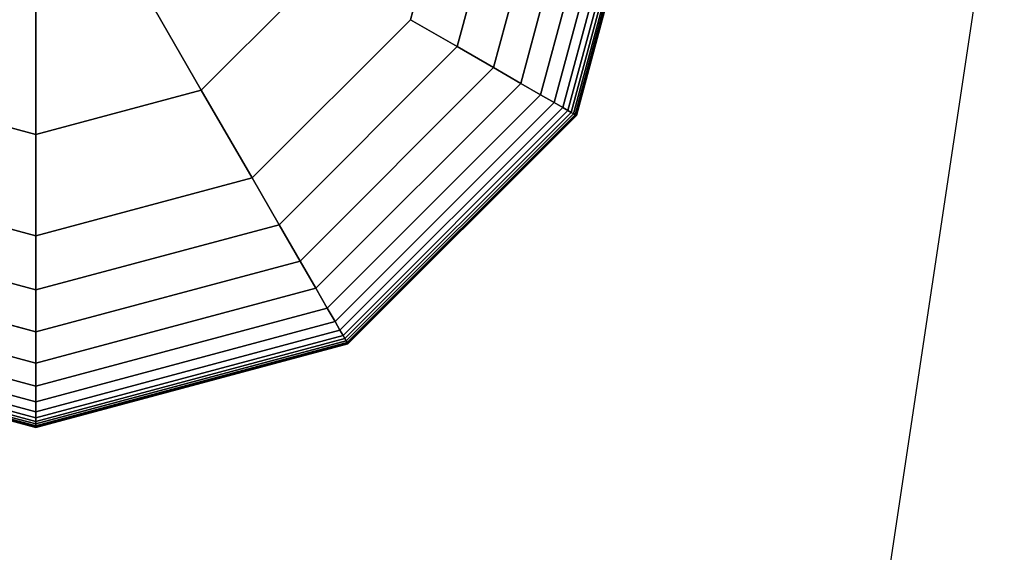
# Model space of a CAD drawing. Extents: x -6943 to 16460, y -7029 to 4820.
# Drawn here: x 9558 to 9710, y -516 to -433 of the extents above; entities that cross this region are included whole.
import ezdxf

# ---------------------------------------------------------------- set-up
doc = ezdxf.new("R2010")
doc.units = 0
doc.header["$LTSCALE"] = 350
doc.header["$MEASUREMENT"] = 0
doc.layers.add('KONSTANZ', color=7, linetype='CONTINUOUS')

msp = doc.modelspace()

# ---------------------------------------------------------------- linework, layer by layer
at = {"layer": 'KONSTANZ'}
for p, q in [((9710, -400), (9560, -1400)), ((9618.02, -433.5), (9627, -400)), ((9627, -400), (9618.02, -433.5)), ((9618.02, -433.5), (9627, -400)), ((9627, -400), (9618.02, -433.5)), ((9618.02, -433.5), (9627, -400)), ((9627, -400), (9618.02, -433.5)), ((9635.36, -400), (9625.27, -437.68)), ((9625.27, -437.68), (9635.36, -400)), ((9635.36, -400), (9625.27, -437.68)), ((9625.27, -437.68), (9635.36, -400)), ((9635.36, -400), (9625.27, -437.68)), ((9625.27, -437.68), (9635.36, -400)), ((9635.36, -400), (9625.27, -437.68)), ((9625.27, -437.68), (9635.36, -400)), ((9635.36, -400), (9625.27, -437.68)), ((9625.27, -437.68), (9635.36, -400)), ((9635.36, -400), (9625.27, -437.68)), ((9625.27, -437.68), (9635.36, -400)), ((9641.86, -400), (9630.9, -440.93)), ((9630.9, -440.93), (9641.86, -400)), ((9641.86, -400), (9630.9, -440.93)), ((9630.9, -440.93), (9641.86, -400)), ((9641.86, -400), (9630.9, -440.93)), ((9630.9, -440.93), (9641.86, -400)), ((9641.86, -400), (9630.9, -440.93)), ((9630.9, -440.93), (9641.86, -400)), ((9641.86, -400), (9630.9, -440.93)), ((9630.9, -440.93), (9641.86, -400)), ((9641.86, -400), (9630.9, -440.93)), ((9630.9, -440.93), (9641.86, -400)), ((9646.75, -400), (9635.13, -443.38)), ((9635.13, -443.38), (9646.75, -400)), ((9646.75, -400), (9635.13, -443.38)), ((9635.13, -443.38), (9646.75, -400)), ((9646.75, -400), (9635.13, -443.38)), ((9635.13, -443.38), (9646.75, -400)), ((9646.75, -400), (9635.13, -443.38)), ((9635.13, -443.38), (9646.75, -400)), ((9646.75, -400), (9635.13, -443.38)), ((9635.13, -443.38), (9646.75, -400)), ((9646.75, -400), (9635.13, -443.38)), ((9635.13, -443.38), (9646.75, -400)), ((9650.28, -400), (9638.19, -445.14)), ((9638.19, -445.14), (9650.28, -400)), ((9650.28, -400), (9638.19, -445.14)), ((9638.19, -445.14), (9650.28, -400)), ((9650.28, -400), (9638.19, -445.14)), ((9638.19, -445.14), (9650.28, -400)), ((9650.28, -400), (9638.19, -445.14)), ((9638.19, -445.14), (9650.28, -400)), ((9650.28, -400), (9638.19, -445.14)), ((9638.19, -445.14), (9650.28, -400)), ((9650.28, -400), (9638.19, -445.14)), ((9638.19, -445.14), (9650.28, -400)), ((9652.7, -400), (9640.28, -446.35)), ((9640.28, -446.35), (9652.7, -400)), ((9652.7, -400), (9640.28, -446.35)), ((9640.28, -446.35), (9652.7, -400)), ((9652.7, -400), (9640.28, -446.35)), ((9640.28, -446.35), (9652.7, -400)), ((9652.7, -400), (9640.28, -446.35)), ((9640.28, -446.35), (9652.7, -400)), ((9652.7, -400), (9640.28, -446.35)), ((9640.28, -446.35), (9652.7, -400)), ((9652.7, -400), (9640.28, -446.35)), ((9640.28, -446.35), (9652.7, -400)), ((9654.25, -400), (9641.62, -447.12)), ((9641.62, -447.12), (9654.25, -400)), ((9654.25, -400), (9641.62, -447.12)), ((9641.62, -447.12), (9654.25, -400)), ((9654.25, -400), (9641.62, -447.12)), ((9641.62, -447.12), (9654.25, -400)), ((9654.25, -400), (9641.62, -447.12)), ((9641.62, -447.12), (9654.25, -400)), ((9654.25, -400), (9641.62, -447.12)), ((9641.62, -447.12), (9654.25, -400)), ((9654.25, -400), (9641.62, -447.12)), ((9641.62, -447.12), (9654.25, -400)), ((9655.18, -400), (9642.43, -447.59)), ((9642.43, -447.59), (9655.18, -400)), ((9655.18, -400), (9642.43, -447.59)), ((9642.43, -447.59), (9655.18, -400)), ((9655.18, -400), (9642.43, -447.59)), ((9642.43, -447.59), (9655.18, -400)), ((9655.18, -400), (9642.43, -447.59)), ((9642.43, -447.59), (9655.18, -400)), ((9655.18, -400), (9642.43, -447.59)), ((9642.43, -447.59), (9655.18, -400)), ((9655.18, -400), (9642.43, -447.59)), ((9642.43, -447.59), (9655.18, -400)), ((9655.75, -400), (9642.92, -447.88)), ((9642.92, -447.88), (9655.75, -400)), ((9655.75, -400), (9642.92, -447.88)), ((9642.92, -447.88), (9655.75, -400)), ((9655.75, -400), (9642.92, -447.88)), ((9642.92, -447.88), (9655.75, -400)), ((9655.75, -400), (9642.92, -447.88)), ((9642.92, -447.88), (9655.75, -400)), ((9655.75, -400), (9642.92, -447.88)), ((9642.92, -447.88), (9655.75, -400)), ((9655.75, -400), (9642.92, -447.88)), ((9642.92, -447.88), (9655.75, -400)), ((9656.16, -400), (9643.28, -448.08)), ((9643.28, -448.08), (9656.16, -400)), ((9656.16, -400), (9643.28, -448.08)), ((9643.28, -448.08), (9656.16, -400)), ((9656.16, -400), (9643.28, -448.08)), ((9643.28, -448.08), (9656.16, -400)), ((9656.16, -400), (9643.28, -448.08)), ((9643.28, -448.08), (9656.16, -400)), ((9656.16, -400), (9643.28, -448.08)), ((9643.28, -448.08), (9656.16, -400)), ((9656.16, -400), (9643.28, -448.08)), ((9643.28, -448.08), (9656.16, -400)), ((9656.45, -400), (9643.53, -448.23)), ((9643.53, -448.23), (9656.45, -400)), ((9656.45, -400), (9643.53, -448.23)), ((9643.53, -448.23), (9656.45, -400)), ((9656.45, -400), (9643.53, -448.23)), ((9643.53, -448.23), (9656.45, -400)), ((9656.45, -400), (9643.53, -448.23)), ((9643.53, -448.23), (9656.45, -400)), ((9656.45, -400), (9643.53, -448.23)), ((9643.53, -448.23), (9656.45, -400)), ((9656.45, -400), (9643.53, -448.23)), ((9643.53, -448.23), (9656.45, -400)), ((9656.63, -400), (9643.68, -448.31)), ((9643.68, -448.31), (9656.63, -400)), ((9656.63, -400), (9643.68, -448.31)), ((9643.68, -448.31), (9656.63, -400)), ((9656.63, -400), (9643.68, -448.31)), ((9643.68, -448.31), (9656.63, -400)), ((9656.63, -400), (9643.68, -448.31)), ((9643.68, -448.31), (9656.63, -400)), ((9656.63, -400), (9643.68, -448.31)), ((9643.68, -448.31), (9656.63, -400)), ((9656.63, -400), (9643.68, -448.31)), ((9643.68, -448.31), (9656.63, -400)), ((9656.69, -400), (9643.73, -448.34)), ((9643.73, -448.34), (9656.69, -400)), ((9656.69, -400), (9643.73, -448.34)), ((9643.73, -448.34), (9656.69, -400)), ((9656.69, -400), (9643.73, -448.34)), ((9643.73, -448.34), (9656.69, -400)), ((9573.07, -422.64), (9585.64, -444.41)), ((9585.64, -444.41), (9573.07, -422.64)), ((9560, -451.28), (9560, -426.14)), ((9560, -426.14), (9560, -451.28)), ((9604.41, -425.64), (9585.64, -444.41)), ((9585.64, -444.41), (9604.41, -425.64)), ((9593.5, -458.02), (9618.02, -433.5)), ((9593.5, -458.02), (9618.02, -433.5)), ((9618.02, -433.5), (9593.5, -458.02)), ((9593.5, -458.02), (9618.02, -433.5)), ((9618.02, -433.5), (9593.5, -458.02)), ((9593.5, -458.02), (9618.02, -433.5)), ((9618.02, -433.5), (9593.5, -458.02)), ((9593.5, -458.02), (9618.02, -433.5)), ((9618.02, -433.5), (9593.5, -458.02)), ((9625.27, -437.68), (9618.02, -433.5)), ((9618.02, -433.5), (9625.27, -437.68)), ((9618.02, -433.5), (9625.27, -437.68)), ((9625.27, -437.68), (9618.02, -433.5)), ((9625.27, -437.68), (9618.02, -433.5)), ((9618.02, -433.5), (9625.27, -437.68)), ((9618.02, -433.5), (9625.27, -437.68)), ((9625.27, -437.68), (9618.02, -433.5)), ((9625.27, -437.68), (9618.02, -433.5)), ((9618.02, -433.5), (9625.27, -437.68)), ((9618.02, -433.5), (9625.27, -437.68)), ((9625.27, -437.68), (9618.02, -433.5)), ((9625.27, -437.68), (9597.68, -465.27)), ((9597.68, -465.27), (9625.27, -437.68)), ((9625.27, -437.68), (9597.68, -465.27)), ((9597.68, -465.27), (9625.27, -437.68)), ((9625.27, -437.68), (9597.68, -465.27)), ((9597.68, -465.27), (9625.27, -437.68)), ((9625.27, -437.68), (9597.68, -465.27)), ((9597.68, -465.27), (9625.27, -437.68)), ((9625.27, -437.68), (9597.68, -465.27)), ((9597.68, -465.27), (9625.27, -437.68)), ((9625.27, -437.68), (9597.68, -465.27)), ((9597.68, -465.27), (9625.27, -437.68)), ((9630.9, -440.93), (9625.27, -437.68)), ((9625.27, -437.68), (9630.9, -440.93)), ((9625.27, -437.68), (9630.9, -440.93)), ((9630.9, -440.93), (9625.27, -437.68)), ((9630.9, -440.93), (9625.27, -437.68)), ((9625.27, -437.68), (9630.9, -440.93)), ((9625.27, -437.68), (9630.9, -440.93)), ((9630.9, -440.93), (9625.27, -437.68)), ((9630.9, -440.93), (9625.27, -437.68)), ((9625.27, -437.68), (9630.9, -440.93)), ((9625.27, -437.68), (9630.9, -440.93)), ((9630.9, -440.93), (9625.27, -437.68)), ((9630.9, -440.93), (9600.93, -470.9)), ((9600.93, -470.9), (9630.9, -440.93)), ((9630.9, -440.93), (9600.93, -470.9)), ((9600.93, -470.9), (9630.9, -440.93)), ((9630.9, -440.93), (9600.93, -470.9)), ((9600.93, -470.9), (9630.9, -440.93)), ((9630.9, -440.93), (9600.93, -470.9)), ((9600.93, -470.9), (9630.9, -440.93)), ((9630.9, -440.93), (9600.93, -470.9)), ((9600.93, -470.9), (9630.9, -440.93)), ((9630.9, -440.93), (9600.93, -470.9)), ((9600.93, -470.9), (9630.9, -440.93)), ((9635.13, -443.38), (9630.9, -440.93)), ((9630.9, -440.93), (9635.13, -443.38)), ((9630.9, -440.93), (9635.13, -443.38)), ((9635.13, -443.38), (9630.9, -440.93)), ((9635.13, -443.38), (9630.9, -440.93)), ((9630.9, -440.93), (9635.13, -443.38)), ((9630.9, -440.93), (9635.13, -443.38)), ((9635.13, -443.38), (9630.9, -440.93)), ((9635.13, -443.38), (9630.9, -440.93)), ((9630.9, -440.93), (9635.13, -443.38)), ((9630.9, -440.93), (9635.13, -443.38)), ((9635.13, -443.38), (9630.9, -440.93)), ((9635.13, -443.38), (9603.38, -475.13)), ((9603.38, -475.13), (9635.13, -443.38)), ((9635.13, -443.38), (9603.38, -475.13)), ((9603.38, -475.13), (9635.13, -443.38)), ((9635.13, -443.38), (9603.38, -475.13)), ((9603.38, -475.13), (9635.13, -443.38)), ((9635.13, -443.38), (9603.38, -475.13)), ((9603.38, -475.13), (9635.13, -443.38)), ((9635.13, -443.38), (9603.38, -475.13)), ((9603.38, -475.13), (9635.13, -443.38)), ((9635.13, -443.38), (9603.38, -475.13)), ((9603.38, -475.13), (9635.13, -443.38)), ((9638.19, -445.14), (9635.13, -443.38)), ((9635.13, -443.38), (9638.19, -445.14)), ((9635.13, -443.38), (9638.19, -445.14)), ((9638.19, -445.14), (9635.13, -443.38)), ((9638.19, -445.14), (9635.13, -443.38)), ((9635.13, -443.38), (9638.19, -445.14)), ((9635.13, -443.38), (9638.19, -445.14)), ((9638.19, -445.14), (9635.13, -443.38)), ((9638.19, -445.14), (9635.13, -443.38)), ((9635.13, -443.38), (9638.19, -445.14)), ((9635.13, -443.38), (9638.19, -445.14)), ((9638.19, -445.14), (9635.13, -443.38)), ((9534.36, -444.41), (9560, -451.28)), ((9560, -451.28), (9534.36, -444.41)), ((9560, -451.28), (9585.64, -444.41)), ((9585.64, -444.41), (9560, -451.28)), ((9585.64, -444.41), (9593.5, -458.02)), ((9593.5, -458.02), (9585.64, -444.41)), ((9638.19, -445.14), (9605.14, -478.19)), ((9605.14, -478.19), (9638.19, -445.14)), ((9638.19, -445.14), (9605.14, -478.19)), ((9605.14, -478.19), (9638.19, -445.14)), ((9638.19, -445.14), (9605.14, -478.19)), ((9605.14, -478.19), (9638.19, -445.14)), ((9638.19, -445.14), (9605.14, -478.19)), ((9605.14, -478.19), (9638.19, -445.14)), ((9638.19, -445.14), (9605.14, -478.19)), ((9605.14, -478.19), (9638.19, -445.14)), ((9638.19, -445.14), (9605.14, -478.19)), ((9605.14, -478.19), (9638.19, -445.14)), ((9640.28, -446.35), (9638.19, -445.14)), ((9638.19, -445.14), (9640.28, -446.35)), ((9638.19, -445.14), (9640.28, -446.35)), ((9640.28, -446.35), (9638.19, -445.14)), ((9640.28, -446.35), (9638.19, -445.14)), ((9638.19, -445.14), (9640.28, -446.35)), ((9638.19, -445.14), (9640.28, -446.35)), ((9640.28, -446.35), (9638.19, -445.14)), ((9640.28, -446.35), (9638.19, -445.14)), ((9638.19, -445.14), (9640.28, -446.35)), ((9638.19, -445.14), (9640.28, -446.35)), ((9640.28, -446.35), (9638.19, -445.14)), ((9640.28, -446.35), (9606.35, -480.28)), ((9606.35, -480.28), (9640.28, -446.35)), ((9640.28, -446.35), (9606.35, -480.28)), ((9606.35, -480.28), (9640.28, -446.35)), ((9640.28, -446.35), (9606.35, -480.28)), ((9606.35, -480.28), (9640.28, -446.35)), ((9640.28, -446.35), (9606.35, -480.28)), ((9606.35, -480.28), (9640.28, -446.35)), ((9640.28, -446.35), (9606.35, -480.28)), ((9606.35, -480.28), (9640.28, -446.35)), ((9640.28, -446.35), (9606.35, -480.28)), ((9606.35, -480.28), (9640.28, -446.35)), ((9641.62, -447.12), (9640.28, -446.35)), ((9640.28, -446.35), (9641.62, -447.12)), ((9640.28, -446.35), (9641.62, -447.12)), ((9641.62, -447.12), (9640.28, -446.35)), ((9641.62, -447.12), (9640.28, -446.35)), ((9640.28, -446.35), (9641.62, -447.12)), ((9640.28, -446.35), (9641.62, -447.12)), ((9641.62, -447.12), (9640.28, -446.35)), ((9641.62, -447.12), (9640.28, -446.35)), ((9640.28, -446.35), (9641.62, -447.12)), ((9640.28, -446.35), (9641.62, -447.12)), ((9641.62, -447.12), (9640.28, -446.35)), ((9641.62, -447.12), (9607.12, -481.62)), ((9607.12, -481.62), (9641.62, -447.12)), ((9641.62, -447.12), (9607.12, -481.62)), ((9607.12, -481.62), (9641.62, -447.12)), ((9641.62, -447.12), (9607.12, -481.62)), ((9607.12, -481.62), (9641.62, -447.12)), ((9641.62, -447.12), (9607.12, -481.62)), ((9607.12, -481.62), (9641.62, -447.12)), ((9641.62, -447.12), (9607.12, -481.62)), ((9607.12, -481.62), (9641.62, -447.12)), ((9641.62, -447.12), (9607.12, -481.62)), ((9607.12, -481.62), (9641.62, -447.12)), ((9642.43, -447.59), (9607.59, -482.43)), ((9607.59, -482.43), (9642.43, -447.59)), ((9642.43, -447.59), (9607.59, -482.43)), ((9607.59, -482.43), (9642.43, -447.59)), ((9642.43, -447.59), (9607.59, -482.43)), ((9607.59, -482.43), (9642.43, -447.59)), ((9642.43, -447.59), (9607.59, -482.43)), ((9607.59, -482.43), (9642.43, -447.59)), ((9642.43, -447.59), (9607.59, -482.43)), ((9607.59, -482.43), (9642.43, -447.59)), ((9642.43, -447.59), (9607.59, -482.43)), ((9607.59, -482.43), (9642.43, -447.59)), ((9642.92, -447.88), (9607.88, -482.92)), ((9607.88, -482.92), (9642.92, -447.88)), ((9642.92, -447.88), (9607.88, -482.92)), ((9607.88, -482.92), (9642.92, -447.88)), ((9642.92, -447.88), (9607.88, -482.92)), ((9607.88, -482.92), (9642.92, -447.88)), ((9642.92, -447.88), (9607.88, -482.92)), ((9607.88, -482.92), (9642.92, -447.88)), ((9642.92, -447.88), (9607.88, -482.92)), ((9607.88, -482.92), (9642.92, -447.88)), ((9642.92, -447.88), (9607.88, -482.92)), ((9607.88, -482.92), (9642.92, -447.88)), ((9643.28, -448.08), (9608.08, -483.28)), ((9608.08, -483.28), (9643.28, -448.08)), ((9643.28, -448.08), (9608.08, -483.28)), ((9608.08, -483.28), (9643.28, -448.08)), ((9643.28, -448.08), (9608.08, -483.28)), ((9608.08, -483.28), (9643.28, -448.08)), ((9643.28, -448.08), (9608.08, -483.28)), ((9608.08, -483.28), (9643.28, -448.08)), ((9643.28, -448.08), (9608.08, -483.28)), ((9608.08, -483.28), (9643.28, -448.08)), ((9643.28, -448.08), (9608.08, -483.28)), ((9608.08, -483.28), (9643.28, -448.08)), ((9643.53, -448.23), (9608.23, -483.53)), ((9608.23, -483.53), (9643.53, -448.23)), ((9643.53, -448.23), (9608.23, -483.53)), ((9608.23, -483.53), (9643.53, -448.23)), ((9643.53, -448.23), (9608.23, -483.53)), ((9608.23, -483.53), (9643.53, -448.23)), ((9643.53, -448.23), (9608.23, -483.53)), ((9608.23, -483.53), (9643.53, -448.23)), ((9643.53, -448.23), (9608.23, -483.53)), ((9608.23, -483.53), (9643.53, -448.23)), ((9643.53, -448.23), (9608.23, -483.53)), ((9608.23, -483.53), (9643.53, -448.23)), ((9642.43, -447.59), (9641.62, -447.12)), ((9641.62, -447.12), (9642.43, -447.59)), ((9641.62, -447.12), (9642.43, -447.59)), ((9642.43, -447.59), (9641.62, -447.12)), ((9642.43, -447.59), (9641.62, -447.12)), ((9641.62, -447.12), (9642.43, -447.59)), ((9641.62, -447.12), (9642.43, -447.59)), ((9642.43, -447.59), (9641.62, -447.12)), ((9642.43, -447.59), (9641.62, -447.12)), ((9641.62, -447.12), (9642.43, -447.59)), ((9641.62, -447.12), (9642.43, -447.59)), ((9642.43, -447.59), (9641.62, -447.12)), ((9642.92, -447.88), (9642.43, -447.59)), ((9642.43, -447.59), (9642.92, -447.88)), ((9642.43, -447.59), (9642.92, -447.88)), ((9642.92, -447.88), (9642.43, -447.59)), ((9642.92, -447.88), (9642.43, -447.59)), ((9642.43, -447.59), (9642.92, -447.88)), ((9642.43, -447.59), (9642.92, -447.88)), ((9642.92, -447.88), (9642.43, -447.59)), ((9642.92, -447.88), (9642.43, -447.59)), ((9642.43, -447.59), (9642.92, -447.88)), ((9642.43, -447.59), (9642.92, -447.88)), ((9642.92, -447.88), (9642.43, -447.59)), ((9643.28, -448.08), (9642.92, -447.88)), ((9642.92, -447.88), (9643.28, -448.08)), ((9642.92, -447.88), (9643.28, -448.08)), ((9643.28, -448.08), (9642.92, -447.88)), ((9643.28, -448.08), (9642.92, -447.88)), ((9642.92, -447.88), (9643.28, -448.08)), ((9642.92, -447.88), (9643.28, -448.08)), ((9643.28, -448.08), (9642.92, -447.88)), ((9643.28, -448.08), (9642.92, -447.88)), ((9642.92, -447.88), (9643.28, -448.08)), ((9642.92, -447.88), (9643.28, -448.08)), ((9643.28, -448.08), (9642.92, -447.88)), ((9643.53, -448.23), (9643.28, -448.08)), ((9643.28, -448.08), (9643.53, -448.23)), ((9643.28, -448.08), (9643.53, -448.23)), ((9643.53, -448.23), (9643.28, -448.08)), ((9643.53, -448.23), (9643.28, -448.08)), ((9643.28, -448.08), (9643.53, -448.23)), ((9643.28, -448.08), (9643.53, -448.23)), ((9643.53, -448.23), (9643.28, -448.08)), ((9643.53, -448.23), (9643.28, -448.08)), ((9643.28, -448.08), (9643.53, -448.23)), ((9643.28, -448.08), (9643.53, -448.23)), ((9643.53, -448.23), (9643.28, -448.08)), ((9643.68, -448.31), (9643.53, -448.23)), ((9643.53, -448.23), (9643.68, -448.31)), ((9643.53, -448.23), (9643.68, -448.31)), ((9643.68, -448.31), (9643.53, -448.23)), ((9643.68, -448.31), (9643.53, -448.23)), ((9643.53, -448.23), (9643.68, -448.31)), ((9643.53, -448.23), (9643.68, -448.31)), ((9643.68, -448.31), (9643.53, -448.23)), ((9643.68, -448.31), (9643.53, -448.23)), ((9643.53, -448.23), (9643.68, -448.31)), ((9643.53, -448.23), (9643.68, -448.31)), ((9643.68, -448.31), (9643.53, -448.23)), ((9643.68, -448.31), (9608.31, -483.68)), ((9608.31, -483.68), (9643.68, -448.31)), ((9643.68, -448.31), (9608.31, -483.68)), ((9608.31, -483.68), (9643.68, -448.31)), ((9643.68, -448.31), (9608.31, -483.68)), ((9608.31, -483.68), (9643.68, -448.31)), ((9643.68, -448.31), (9608.31, -483.68)), ((9608.31, -483.68), (9643.68, -448.31)), ((9643.68, -448.31), (9608.31, -483.68)), ((9608.31, -483.68), (9643.68, -448.31)), ((9643.68, -448.31), (9608.31, -483.68)), ((9608.31, -483.68), (9643.68, -448.31)), ((9643.73, -448.34), (9608.34, -483.73)), ((9608.34, -483.73), (9643.73, -448.34)), ((9643.73, -448.34), (9608.34, -483.73)), ((9608.34, -483.73), (9643.73, -448.34)), ((9643.73, -448.34), (9608.34, -483.73)), ((9608.34, -483.73), (9643.73, -448.34)), ((9643.73, -448.34), (9643.68, -448.31)), ((9643.68, -448.31), (9643.73, -448.34)), ((9643.68, -448.31), (9643.73, -448.34)), ((9643.73, -448.34), (9643.68, -448.31)), ((9643.73, -448.34), (9643.68, -448.31)), ((9643.68, -448.31), (9643.73, -448.34)), ((9643.68, -448.31), (9643.73, -448.34)), ((9643.73, -448.34), (9643.68, -448.31)), ((9643.73, -448.34), (9643.68, -448.31)), ((9643.68, -448.31), (9643.73, -448.34)), ((9643.68, -448.31), (9643.73, -448.34)), ((9643.73, -448.34), (9643.68, -448.31)), ((9560, -467), (9560, -451.28)), ((9560, -451.28), (9560, -467)), ((9526.5, -458.02), (9560, -467)), ((9526.5, -458.02), (9560, -467)), ((9560, -467), (9526.5, -458.02)), ((9526.5, -458.02), (9560, -467)), ((9560, -467), (9526.5, -458.02)), ((9526.5, -458.02), (9560, -467)), ((9560, -467), (9526.5, -458.02)), ((9526.5, -458.02), (9560, -467)), ((9560, -467), (9526.5, -458.02)), ((9560, -467), (9593.5, -458.02)), ((9560, -467), (9593.5, -458.02)), ((9593.5, -458.02), (9560, -467)), ((9560, -467), (9593.5, -458.02)), ((9593.5, -458.02), (9560, -467)), ((9560, -467), (9593.5, -458.02)), ((9593.5, -458.02), (9560, -467)), ((9560, -467), (9593.5, -458.02)), ((9593.5, -458.02), (9560, -467)), ((9593.5, -458.02), (9593.5, -458.02)), ((9593.5, -458.02), (9593.5, -458.02)), ((9597.68, -465.27), (9593.5, -458.02)), ((9593.5, -458.02), (9597.68, -465.27)), ((9593.5, -458.02), (9597.68, -465.27)), ((9597.68, -465.27), (9593.5, -458.02)), ((9597.68, -465.27), (9593.5, -458.02)), ((9593.5, -458.02), (9597.68, -465.27)), ((9593.5, -458.02), (9597.68, -465.27)), ((9597.68, -465.27), (9593.5, -458.02)), ((9597.68, -465.27), (9593.5, -458.02)), ((9593.5, -458.02), (9597.68, -465.27)), ((9593.5, -458.02), (9597.68, -465.27)), ((9597.68, -465.27), (9593.5, -458.02)), ((9560, -475.36), (9522.32, -465.27)), ((9522.32, -465.27), (9560, -475.36)), ((9560, -475.36), (9522.32, -465.27)), ((9522.32, -465.27), (9560, -475.36)), ((9560, -475.36), (9522.32, -465.27)), ((9522.32, -465.27), (9560, -475.36)), ((9560, -475.36), (9522.32, -465.27)), ((9522.32, -465.27), (9560, -475.36)), ((9560, -475.36), (9522.32, -465.27)), ((9522.32, -465.27), (9560, -475.36)), ((9560, -475.36), (9522.32, -465.27)), ((9522.32, -465.27), (9560, -475.36)), ((9597.68, -465.27), (9560, -475.36)), ((9560, -475.36), (9597.68, -465.27)), ((9597.68, -465.27), (9560, -475.36)), ((9560, -475.36), (9597.68, -465.27)), ((9597.68, -465.27), (9560, -475.36)), ((9560, -475.36), (9597.68, -465.27)), ((9597.68, -465.27), (9560, -475.36)), ((9560, -475.36), (9597.68, -465.27)), ((9597.68, -465.27), (9560, -475.36)), ((9560, -475.36), (9597.68, -465.27)), ((9597.68, -465.27), (9560, -475.36)), ((9560, -475.36), (9597.68, -465.27)), ((9600.93, -470.9), (9597.68, -465.27)), ((9597.68, -465.27), (9600.93, -470.9)), ((9597.68, -465.27), (9600.93, -470.9)), ((9600.93, -470.9), (9597.68, -465.27)), ((9600.93, -470.9), (9597.68, -465.27)), ((9597.68, -465.27), (9600.93, -470.9)), ((9597.68, -465.27), (9600.93, -470.9)), ((9600.93, -470.9), (9597.68, -465.27)), ((9600.93, -470.9), (9597.68, -465.27)), ((9597.68, -465.27), (9600.93, -470.9)), ((9597.68, -465.27), (9600.93, -470.9)), ((9600.93, -470.9), (9597.68, -465.27)), ((9560, -467), (9560, -467)), ((9560, -467), (9560, -467)), ((9560, -475.36), (9560, -467)), ((9560, -467), (9560, -475.36)), ((9560, -467), (9560, -475.36)), ((9560, -475.36), (9560, -467)), ((9560, -475.36), (9560, -467)), ((9560, -467), (9560, -475.36)), ((9560, -467), (9560, -475.36)), ((9560, -475.36), (9560, -467)), ((9560, -475.36), (9560, -467)), ((9560, -467), (9560, -475.36)), ((9560, -467), (9560, -475.36)), ((9560, -475.36), (9560, -467)), ((9560, -481.86), (9519.07, -470.9)), ((9519.07, -470.9), (9560, -481.86)), ((9560, -481.86), (9519.07, -470.9)), ((9519.07, -470.9), (9560, -481.86)), ((9560, -481.86), (9519.07, -470.9)), ((9519.07, -470.9), (9560, -481.86)), ((9560, -481.86), (9519.07, -470.9)), ((9519.07, -470.9), (9560, -481.86)), ((9560, -481.86), (9519.07, -470.9)), ((9519.07, -470.9), (9560, -481.86)), ((9560, -481.86), (9519.07, -470.9)), ((9519.07, -470.9), (9560, -481.86)), ((9600.93, -470.9), (9560, -481.86)), ((9560, -481.86), (9600.93, -470.9)), ((9600.93, -470.9), (9560, -481.86)), ((9560, -481.86), (9600.93, -470.9)), ((9600.93, -470.9), (9560, -481.86)), ((9560, -481.86), (9600.93, -470.9)), ((9600.93, -470.9), (9560, -481.86)), ((9560, -481.86), (9600.93, -470.9)), ((9600.93, -470.9), (9560, -481.86)), ((9560, -481.86), (9600.93, -470.9)), ((9600.93, -470.9), (9560, -481.86)), ((9560, -481.86), (9600.93, -470.9)), ((9603.38, -475.13), (9600.93, -470.9)), ((9600.93, -470.9), (9603.38, -475.13)), ((9600.93, -470.9), (9603.38, -475.13)), ((9603.38, -475.13), (9600.93, -470.9)), ((9603.38, -475.13), (9600.93, -470.9)), ((9600.93, -470.9), (9603.38, -475.13)), ((9600.93, -470.9), (9603.38, -475.13)), ((9603.38, -475.13), (9600.93, -470.9)), ((9603.38, -475.13), (9600.93, -470.9)), ((9600.93, -470.9), (9603.38, -475.13)), ((9600.93, -470.9), (9603.38, -475.13)), ((9603.38, -475.13), (9600.93, -470.9)), ((9560, -486.75), (9516.62, -475.13)), ((9516.62, -475.13), (9560, -486.75)), ((9560, -486.75), (9516.62, -475.13)), ((9516.62, -475.13), (9560, -486.75)), ((9560, -486.75), (9516.62, -475.13)), ((9516.62, -475.13), (9560, -486.75)), ((9560, -486.75), (9516.62, -475.13)), ((9516.62, -475.13), (9560, -486.75)), ((9560, -486.75), (9516.62, -475.13)), ((9516.62, -475.13), (9560, -486.75)), ((9560, -486.75), (9516.62, -475.13)), ((9516.62, -475.13), (9560, -486.75)), ((9603.38, -475.13), (9560, -486.75)), ((9560, -486.75), (9603.38, -475.13)), ((9603.38, -475.13), (9560, -486.75)), ((9560, -486.75), (9603.38, -475.13)), ((9603.38, -475.13), (9560, -486.75)), ((9560, -486.75), (9603.38, -475.13)), ((9603.38, -475.13), (9560, -486.75)), ((9560, -486.75), (9603.38, -475.13)), ((9603.38, -475.13), (9560, -486.75)), ((9560, -486.75), (9603.38, -475.13)), ((9603.38, -475.13), (9560, -486.75)), ((9560, -486.75), (9603.38, -475.13)), ((9560, -481.86), (9560, -475.36)), ((9560, -475.36), (9560, -481.86)), ((9560, -475.36), (9560, -481.86)), ((9560, -481.86), (9560, -475.36)), ((9560, -481.86), (9560, -475.36)), ((9560, -475.36), (9560, -481.86)), ((9560, -475.36), (9560, -481.86)), ((9560, -481.86), (9560, -475.36)), ((9560, -481.86), (9560, -475.36)), ((9560, -475.36), (9560, -481.86)), ((9560, -475.36), (9560, -481.86)), ((9560, -481.86), (9560, -475.36)), ((9605.14, -478.19), (9603.38, -475.13)), ((9603.38, -475.13), (9605.14, -478.19)), ((9603.38, -475.13), (9605.14, -478.19)), ((9605.14, -478.19), (9603.38, -475.13)), ((9605.14, -478.19), (9603.38, -475.13)), ((9603.38, -475.13), (9605.14, -478.19)), ((9603.38, -475.13), (9605.14, -478.19)), ((9605.14, -478.19), (9603.38, -475.13)), ((9605.14, -478.19), (9603.38, -475.13)), ((9603.38, -475.13), (9605.14, -478.19)), ((9603.38, -475.13), (9605.14, -478.19)), ((9605.14, -478.19), (9603.38, -475.13)), ((9560, -490.28), (9514.86, -478.19)), ((9514.86, -478.19), (9560, -490.28)), ((9560, -490.28), (9514.86, -478.19)), ((9514.86, -478.19), (9560, -490.28)), ((9560, -490.28), (9514.86, -478.19)), ((9514.86, -478.19), (9560, -490.28)), ((9560, -490.28), (9514.86, -478.19)), ((9514.86, -478.19), (9560, -490.28)), ((9560, -490.28), (9514.86, -478.19)), ((9514.86, -478.19), (9560, -490.28)), ((9560, -490.28), (9514.86, -478.19)), ((9514.86, -478.19), (9560, -490.28)), ((9605.14, -478.19), (9560, -490.28)), ((9560, -490.28), (9605.14, -478.19)), ((9605.14, -478.19), (9560, -490.28)), ((9560, -490.28), (9605.14, -478.19)), ((9605.14, -478.19), (9560, -490.28)), ((9560, -490.28), (9605.14, -478.19)), ((9605.14, -478.19), (9560, -490.28)), ((9560, -490.28), (9605.14, -478.19)), ((9605.14, -478.19), (9560, -490.28)), ((9560, -490.28), (9605.14, -478.19)), ((9605.14, -478.19), (9560, -490.28)), ((9560, -490.28), (9605.14, -478.19)), ((9606.35, -480.28), (9605.14, -478.19)), ((9605.14, -478.19), (9606.35, -480.28)), ((9605.14, -478.19), (9606.35, -480.28)), ((9606.35, -480.28), (9605.14, -478.19)), ((9606.35, -480.28), (9605.14, -478.19)), ((9605.14, -478.19), (9606.35, -480.28)), ((9605.14, -478.19), (9606.35, -480.28)), ((9606.35, -480.28), (9605.14, -478.19)), ((9606.35, -480.28), (9605.14, -478.19)), ((9605.14, -478.19), (9606.35, -480.28)), ((9605.14, -478.19), (9606.35, -480.28)), ((9606.35, -480.28), (9605.14, -478.19)), ((9560, -492.7), (9513.65, -480.28)), ((9513.65, -480.28), (9560, -492.7)), ((9560, -492.7), (9513.65, -480.28)), ((9513.65, -480.28), (9560, -492.7)), ((9560, -492.7), (9513.65, -480.28)), ((9513.65, -480.28), (9560, -492.7)), ((9560, -492.7), (9513.65, -480.28)), ((9513.65, -480.28), (9560, -492.7)), ((9560, -492.7), (9513.65, -480.28)), ((9513.65, -480.28), (9560, -492.7)), ((9560, -492.7), (9513.65, -480.28)), ((9513.65, -480.28), (9560, -492.7)), ((9606.35, -480.28), (9560, -492.7)), ((9560, -492.7), (9606.35, -480.28)), ((9606.35, -480.28), (9560, -492.7)), ((9560, -492.7), (9606.35, -480.28)), ((9606.35, -480.28), (9560, -492.7)), ((9560, -492.7), (9606.35, -480.28)), ((9606.35, -480.28), (9560, -492.7)), ((9560, -492.7), (9606.35, -480.28)), ((9606.35, -480.28), (9560, -492.7)), ((9560, -492.7), (9606.35, -480.28)), ((9606.35, -480.28), (9560, -492.7)), ((9560, -492.7), (9606.35, -480.28)), ((9607.12, -481.62), (9606.35, -480.28)), ((9606.35, -480.28), (9607.12, -481.62)), ((9606.35, -480.28), (9607.12, -481.62)), ((9607.12, -481.62), (9606.35, -480.28)), ((9607.12, -481.62), (9606.35, -480.28)), ((9606.35, -480.28), (9607.12, -481.62)), ((9606.35, -480.28), (9607.12, -481.62)), ((9607.12, -481.62), (9606.35, -480.28)), ((9607.12, -481.62), (9606.35, -480.28)), ((9606.35, -480.28), (9607.12, -481.62)), ((9606.35, -480.28), (9607.12, -481.62)), ((9607.12, -481.62), (9606.35, -480.28)), ((9560, -494.25), (9512.88, -481.62)), ((9512.88, -481.62), (9560, -494.25)), ((9560, -494.25), (9512.88, -481.62)), ((9512.88, -481.62), (9560, -494.25)), ((9560, -494.25), (9512.88, -481.62)), ((9512.88, -481.62), (9560, -494.25)), ((9560, -494.25), (9512.88, -481.62)), ((9512.88, -481.62), (9560, -494.25)), ((9560, -494.25), (9512.88, -481.62)), ((9512.88, -481.62), (9560, -494.25)), ((9560, -494.25), (9512.88, -481.62)), ((9512.88, -481.62), (9560, -494.25)), ((9607.12, -481.62), (9560, -494.25)), ((9560, -494.25), (9607.12, -481.62)), ((9607.12, -481.62), (9560, -494.25)), ((9560, -494.25), (9607.12, -481.62)), ((9607.12, -481.62), (9560, -494.25)), ((9560, -494.25), (9607.12, -481.62)), ((9607.12, -481.62), (9560, -494.25)), ((9560, -494.25), (9607.12, -481.62)), ((9607.12, -481.62), (9560, -494.25)), ((9560, -494.25), (9607.12, -481.62)), ((9607.12, -481.62), (9560, -494.25)), ((9560, -494.25), (9607.12, -481.62)), ((9607.59, -482.43), (9607.12, -481.62)), ((9607.12, -481.62), (9607.59, -482.43)), ((9607.12, -481.62), (9607.59, -482.43)), ((9607.59, -482.43), (9607.12, -481.62)), ((9607.59, -482.43), (9607.12, -481.62)), ((9607.12, -481.62), (9607.59, -482.43)), ((9607.12, -481.62), (9607.59, -482.43)), ((9607.59, -482.43), (9607.12, -481.62)), ((9607.59, -482.43), (9607.12, -481.62)), ((9607.12, -481.62), (9607.59, -482.43)), ((9607.12, -481.62), (9607.59, -482.43)), ((9607.59, -482.43), (9607.12, -481.62)), ((9560, -496.16), (9511.92, -483.28)), ((9511.92, -483.28), (9560, -496.16)), ((9560, -496.16), (9511.92, -483.28)), ((9511.92, -483.28), (9560, -496.16)), ((9560, -496.16), (9511.92, -483.28)), ((9511.92, -483.28), (9560, -496.16)), ((9560, -496.16), (9511.92, -483.28)), ((9511.92, -483.28), (9560, -496.16)), ((9560, -496.16), (9511.92, -483.28)), ((9511.92, -483.28), (9560, -496.16)), ((9560, -496.16), (9511.92, -483.28)), ((9511.92, -483.28), (9560, -496.16)), ((9560, -495.75), (9512.12, -482.92)), ((9512.12, -482.92), (9560, -495.75)), ((9560, -495.75), (9512.12, -482.92)), ((9512.12, -482.92), (9560, -495.75)), ((9560, -495.75), (9512.12, -482.92)), ((9512.12, -482.92), (9560, -495.75)), ((9560, -495.75), (9512.12, -482.92)), ((9512.12, -482.92), (9560, -495.75)), ((9560, -495.75), (9512.12, -482.92)), ((9512.12, -482.92), (9560, -495.75)), ((9560, -495.75), (9512.12, -482.92)), ((9512.12, -482.92), (9560, -495.75)), ((9560, -495.18), (9512.41, -482.43)), ((9512.41, -482.43), (9560, -495.18)), ((9560, -495.18), (9512.41, -482.43)), ((9512.41, -482.43), (9560, -495.18)), ((9560, -495.18), (9512.41, -482.43)), ((9512.41, -482.43), (9560, -495.18)), ((9560, -495.18), (9512.41, -482.43)), ((9512.41, -482.43), (9560, -495.18)), ((9560, -495.18), (9512.41, -482.43)), ((9512.41, -482.43), (9560, -495.18)), ((9560, -495.18), (9512.41, -482.43)), ((9512.41, -482.43), (9560, -495.18)), ((9560, -486.75), (9560, -481.86)), ((9560, -481.86), (9560, -486.75)), ((9560, -481.86), (9560, -486.75)), ((9560, -486.75), (9560, -481.86)), ((9560, -486.75), (9560, -481.86)), ((9560, -481.86), (9560, -486.75)), ((9560, -481.86), (9560, -486.75)), ((9560, -486.75), (9560, -481.86)), ((9560, -486.75), (9560, -481.86)), ((9560, -481.86), (9560, -486.75)), ((9560, -481.86), (9560, -486.75)), ((9560, -486.75), (9560, -481.86)), ((9607.59, -482.43), (9560, -495.18)), ((9560, -495.18), (9607.59, -482.43)), ((9607.59, -482.43), (9560, -495.18)), ((9560, -495.18), (9607.59, -482.43)), ((9607.59, -482.43), (9560, -495.18)), ((9560, -495.18), (9607.59, -482.43)), ((9607.59, -482.43), (9560, -495.18)), ((9560, -495.18), (9607.59, -482.43)), ((9607.59, -482.43), (9560, -495.18)), ((9560, -495.18), (9607.59, -482.43)), ((9607.59, -482.43), (9560, -495.18)), ((9560, -495.18), (9607.59, -482.43)), ((9607.88, -482.92), (9560, -495.75)), ((9560, -495.75), (9607.88, -482.92)), ((9607.88, -482.92), (9560, -495.75)), ((9560, -495.75), (9607.88, -482.92)), ((9607.88, -482.92), (9560, -495.75)), ((9560, -495.75), (9607.88, -482.92)), ((9607.88, -482.92), (9560, -495.75)), ((9560, -495.75), (9607.88, -482.92)), ((9607.88, -482.92), (9560, -495.75)), ((9560, -495.75), (9607.88, -482.92)), ((9607.88, -482.92), (9560, -495.75)), ((9560, -495.75), (9607.88, -482.92)), ((9608.08, -483.28), (9560, -496.16)), ((9560, -496.16), (9608.08, -483.28)), ((9608.08, -483.28), (9560, -496.16)), ((9560, -496.16), (9608.08, -483.28)), ((9608.08, -483.28), (9560, -496.16)), ((9560, -496.16), (9608.08, -483.28)), ((9608.08, -483.28), (9560, -496.16)), ((9560, -496.16), (9608.08, -483.28)), ((9608.08, -483.28), (9560, -496.16)), ((9560, -496.16), (9608.08, -483.28)), ((9608.08, -483.28), (9560, -496.16)), ((9560, -496.16), (9608.08, -483.28)), ((9607.88, -482.92), (9607.59, -482.43)), ((9607.59, -482.43), (9607.88, -482.92)), ((9607.59, -482.43), (9607.88, -482.92)), ((9607.88, -482.92), (9607.59, -482.43)), ((9607.88, -482.92), (9607.59, -482.43)), ((9607.59, -482.43), (9607.88, -482.92)), ((9607.59, -482.43), (9607.88, -482.92)), ((9607.88, -482.92), (9607.59, -482.43)), ((9607.88, -482.92), (9607.59, -482.43)), ((9607.59, -482.43), (9607.88, -482.92)), ((9607.59, -482.43), (9607.88, -482.92)), ((9607.88, -482.92), (9607.59, -482.43)), ((9608.08, -483.28), (9607.88, -482.92)), ((9607.88, -482.92), (9608.08, -483.28)), ((9607.88, -482.92), (9608.08, -483.28)), ((9608.08, -483.28), (9607.88, -482.92)), ((9608.08, -483.28), (9607.88, -482.92)), ((9607.88, -482.92), (9608.08, -483.28)), ((9607.88, -482.92), (9608.08, -483.28)), ((9608.08, -483.28), (9607.88, -482.92)), ((9608.08, -483.28), (9607.88, -482.92)), ((9607.88, -482.92), (9608.08, -483.28)), ((9607.88, -482.92), (9608.08, -483.28)), ((9608.08, -483.28), (9607.88, -482.92)), ((9608.23, -483.53), (9608.08, -483.28)), ((9608.08, -483.28), (9608.23, -483.53)), ((9608.08, -483.28), (9608.23, -483.53)), ((9608.23, -483.53), (9608.08, -483.28)), ((9608.23, -483.53), (9608.08, -483.28)), ((9608.08, -483.28), (9608.23, -483.53)), ((9608.08, -483.28), (9608.23, -483.53)), ((9608.23, -483.53), (9608.08, -483.28)), ((9608.23, -483.53), (9608.08, -483.28)), ((9608.08, -483.28), (9608.23, -483.53)), ((9608.08, -483.28), (9608.23, -483.53)), ((9608.23, -483.53), (9608.08, -483.28)), ((9560, -496.69), (9511.66, -483.73)), ((9511.66, -483.73), (9560, -496.69)), ((9560, -496.69), (9511.66, -483.73)), ((9511.66, -483.73), (9560, -496.69)), ((9560, -496.69), (9511.66, -483.73)), ((9511.66, -483.73), (9560, -496.69)), ((9560, -496.63), (9511.69, -483.68)), ((9511.69, -483.68), (9560, -496.63)), ((9560, -496.63), (9511.69, -483.68)), ((9511.69, -483.68), (9560, -496.63)), ((9560, -496.63), (9511.69, -483.68)), ((9511.69, -483.68), (9560, -496.63)), ((9560, -496.63), (9511.69, -483.68)), ((9511.69, -483.68), (9560, -496.63)), ((9560, -496.63), (9511.69, -483.68)), ((9511.69, -483.68), (9560, -496.63)), ((9560, -496.63), (9511.69, -483.68)), ((9511.69, -483.68), (9560, -496.63)), ((9560, -496.45), (9511.77, -483.53)), ((9511.77, -483.53), (9560, -496.45)), ((9560, -496.45), (9511.77, -483.53)), ((9511.77, -483.53), (9560, -496.45)), ((9560, -496.45), (9511.77, -483.53)), ((9511.77, -483.53), (9560, -496.45)), ((9560, -496.45), (9511.77, -483.53)), ((9511.77, -483.53), (9560, -496.45)), ((9560, -496.45), (9511.77, -483.53)), ((9511.77, -483.53), (9560, -496.45)), ((9560, -496.45), (9511.77, -483.53)), ((9511.77, -483.53), (9560, -496.45)), ((9608.23, -483.53), (9560, -496.45)), ((9560, -496.45), (9608.23, -483.53)), ((9608.23, -483.53), (9560, -496.45)), ((9560, -496.45), (9608.23, -483.53)), ((9608.23, -483.53), (9560, -496.45)), ((9560, -496.45), (9608.23, -483.53)), ((9608.23, -483.53), (9560, -496.45)), ((9560, -496.45), (9608.23, -483.53)), ((9608.23, -483.53), (9560, -496.45)), ((9560, -496.45), (9608.23, -483.53)), ((9608.23, -483.53), (9560, -496.45)), ((9560, -496.45), (9608.23, -483.53)), ((9608.31, -483.68), (9560, -496.63)), ((9560, -496.63), (9608.31, -483.68)), ((9608.31, -483.68), (9560, -496.63)), ((9560, -496.63), (9608.31, -483.68)), ((9608.31, -483.68), (9560, -496.63)), ((9560, -496.63), (9608.31, -483.68)), ((9608.31, -483.68), (9560, -496.63)), ((9560, -496.63), (9608.31, -483.68)), ((9608.31, -483.68), (9560, -496.63)), ((9560, -496.63), (9608.31, -483.68)), ((9608.31, -483.68), (9560, -496.63)), ((9560, -496.63), (9608.31, -483.68)), ((9608.34, -483.73), (9560, -496.69)), ((9560, -496.69), (9608.34, -483.73)), ((9608.34, -483.73), (9560, -496.69)), ((9560, -496.69), (9608.34, -483.73)), ((9608.34, -483.73), (9560, -496.69)), ((9560, -496.69), (9608.34, -483.73)), ((9608.31, -483.68), (9608.23, -483.53)), ((9608.23, -483.53), (9608.31, -483.68)), ((9608.23, -483.53), (9608.31, -483.68)), ((9608.31, -483.68), (9608.23, -483.53)), ((9608.31, -483.68), (9608.23, -483.53)), ((9608.23, -483.53), (9608.31, -483.68)), ((9608.23, -483.53), (9608.31, -483.68)), ((9608.31, -483.68), (9608.23, -483.53)), ((9608.31, -483.68), (9608.23, -483.53)), ((9608.23, -483.53), (9608.31, -483.68)), ((9608.23, -483.53), (9608.31, -483.68)), ((9608.31, -483.68), (9608.23, -483.53)), ((9608.34, -483.73), (9608.31, -483.68)), ((9608.31, -483.68), (9608.34, -483.73)), ((9608.31, -483.68), (9608.34, -483.73)), ((9608.34, -483.73), (9608.31, -483.68)), ((9608.34, -483.73), (9608.31, -483.68)), ((9608.31, -483.68), (9608.34, -483.73)), ((9608.31, -483.68), (9608.34, -483.73)), ((9608.34, -483.73), (9608.31, -483.68)), ((9608.34, -483.73), (9608.31, -483.68)), ((9608.31, -483.68), (9608.34, -483.73)), ((9608.31, -483.68), (9608.34, -483.73)), ((9608.34, -483.73), (9608.31, -483.68)), ((9560, -490.28), (9560, -486.75)), ((9560, -486.75), (9560, -490.28)), ((9560, -486.75), (9560, -490.28)), ((9560, -490.28), (9560, -486.75)), ((9560, -490.28), (9560, -486.75)), ((9560, -486.75), (9560, -490.28)), ((9560, -486.75), (9560, -490.28)), ((9560, -490.28), (9560, -486.75)), ((9560, -490.28), (9560, -486.75)), ((9560, -486.75), (9560, -490.28)), ((9560, -486.75), (9560, -490.28)), ((9560, -490.28), (9560, -486.75)), ((9560, -492.7), (9560, -490.28)), ((9560, -490.28), (9560, -492.7)), ((9560, -490.28), (9560, -492.7)), ((9560, -492.7), (9560, -490.28)), ((9560, -492.7), (9560, -490.28)), ((9560, -490.28), (9560, -492.7)), ((9560, -490.28), (9560, -492.7)), ((9560, -492.7), (9560, -490.28)), ((9560, -492.7), (9560, -490.28)), ((9560, -490.28), (9560, -492.7)), ((9560, -490.28), (9560, -492.7)), ((9560, -492.7), (9560, -490.28)), ((9560, -494.25), (9560, -492.7)), ((9560, -492.7), (9560, -494.25)), ((9560, -492.7), (9560, -494.25)), ((9560, -494.25), (9560, -492.7)), ((9560, -494.25), (9560, -492.7)), ((9560, -492.7), (9560, -494.25)), ((9560, -492.7), (9560, -494.25)), ((9560, -494.25), (9560, -492.7)), ((9560, -494.25), (9560, -492.7)), ((9560, -492.7), (9560, -494.25)), ((9560, -492.7), (9560, -494.25)), ((9560, -494.25), (9560, -492.7)), ((9560, -495.18), (9560, -494.25)), ((9560, -494.25), (9560, -495.18)), ((9560, -494.25), (9560, -495.18)), ((9560, -495.18), (9560, -494.25)), ((9560, -495.18), (9560, -494.25)), ((9560, -494.25), (9560, -495.18)), ((9560, -494.25), (9560, -495.18)), ((9560, -495.18), (9560, -494.25)), ((9560, -495.18), (9560, -494.25)), ((9560, -494.25), (9560, -495.18)), ((9560, -494.25), (9560, -495.18)), ((9560, -495.18), (9560, -494.25)), ((9560, -495.75), (9560, -495.18)), ((9560, -495.18), (9560, -495.75)), ((9560, -495.18), (9560, -495.75)), ((9560, -495.75), (9560, -495.18)), ((9560, -495.75), (9560, -495.18)), ((9560, -495.18), (9560, -495.75)), ((9560, -495.18), (9560, -495.75)), ((9560, -495.75), (9560, -495.18)), ((9560, -495.75), (9560, -495.18)), ((9560, -495.18), (9560, -495.75)), ((9560, -495.18), (9560, -495.75)), ((9560, -495.75), (9560, -495.18)), ((9560, -496.16), (9560, -495.75)), ((9560, -495.75), (9560, -496.16)), ((9560, -495.75), (9560, -496.16)), ((9560, -496.16), (9560, -495.75)), ((9560, -496.16), (9560, -495.75)), ((9560, -495.75), (9560, -496.16)), ((9560, -495.75), (9560, -496.16)), ((9560, -496.16), (9560, -495.75)), ((9560, -496.16), (9560, -495.75)), ((9560, -495.75), (9560, -496.16)), ((9560, -495.75), (9560, -496.16)), ((9560, -496.16), (9560, -495.75)), ((9560, -496.45), (9560, -496.16)), ((9560, -496.16), (9560, -496.45)), ((9560, -496.16), (9560, -496.45)), ((9560, -496.45), (9560, -496.16)), ((9560, -496.45), (9560, -496.16)), ((9560, -496.16), (9560, -496.45)), ((9560, -496.16), (9560, -496.45)), ((9560, -496.45), (9560, -496.16)), ((9560, -496.45), (9560, -496.16)), ((9560, -496.16), (9560, -496.45)), ((9560, -496.16), (9560, -496.45)), ((9560, -496.45), (9560, -496.16)), ((9560, -496.63), (9560, -496.45)), ((9560, -496.45), (9560, -496.63)), ((9560, -496.45), (9560, -496.63)), ((9560, -496.63), (9560, -496.45)), ((9560, -496.63), (9560, -496.45)), ((9560, -496.45), (9560, -496.63)), ((9560, -496.45), (9560, -496.63)), ((9560, -496.63), (9560, -496.45)), ((9560, -496.63), (9560, -496.45)), ((9560, -496.45), (9560, -496.63)), ((9560, -496.45), (9560, -496.63)), ((9560, -496.63), (9560, -496.45)), ((9560, -496.69), (9560, -496.63)), ((9560, -496.63), (9560, -496.69)), ((9560, -496.63), (9560, -496.69)), ((9560, -496.69), (9560, -496.63)), ((9560, -496.69), (9560, -496.63)), ((9560, -496.63), (9560, -496.69)), ((9560, -496.63), (9560, -496.69)), ((9560, -496.69), (9560, -496.63)), ((9560, -496.69), (9560, -496.63)), ((9560, -496.63), (9560, -496.69)), ((9560, -496.63), (9560, -496.69)), ((9560, -496.69), (9560, -496.63))]:
    msp.add_line(p, q, dxfattribs=at)

doc.saveas('drawing.dxf')
